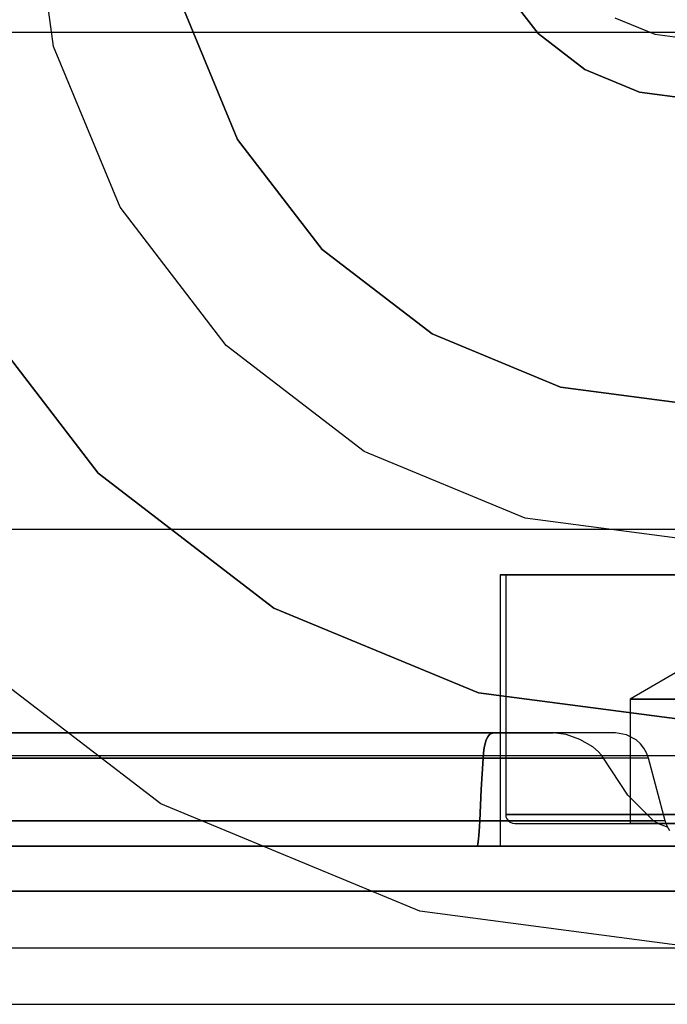
# Model space of a CAD drawing. Units: millimetres. Extents: x 331 to 909, y 431 to 812.
# Drawn here: x 829 to 858, y 431 to 475 of the extents above; entities that cross this region are included whole.
import ezdxf

# ---------------------------------------------------------------- set-up
doc = ezdxf.new("R2010")
doc.units = ezdxf.units.MM
doc.layers.add('HIDDEN', color=7, linetype='Continuous')
doc.layers.add('THICK', color=7, linetype='Continuous')

# ---------------------------------------------------------------- blocks, each defined once
blk = doc.blocks.new('xw')
at = {"layer": 'HIDDEN', "color": 4}
for p, q in [((830.374, 473.462), (829.369, 481.098)), ((850.209, 476.098), (851.798, 474.027)), ((851.798, 474.027), (850.209, 476.098)), ((838.517, 469.348), (836.17, 475.015)), ((836.17, 475.015), (838.517, 469.348)), ((855.194, 474.732), (856.966, 473.998)), ((855.194, 474.732), (856.966, 473.998)), ((851.798, 474.027), (853.869, 472.437)), ((853.869, 472.437), (851.798, 474.027)), ((856.966, 473.998), (858.869, 473.748)), ((856.966, 473.998), (858.869, 473.748)), ((833.321, 466.348), (830.374, 473.462)), ((853.869, 472.437), (856.281, 471.438)), ((856.281, 471.438), (853.869, 472.437)), ((856.281, 471.438), (858.869, 471.098)), ((858.869, 471.098), (856.281, 471.438)), ((842.252, 464.481), (838.517, 469.348)), ((838.517, 469.348), (842.252, 464.481)), ((838.009, 460.238), (833.321, 466.348)), ((847.119, 460.746), (842.252, 464.481)), ((842.252, 464.481), (847.119, 460.746)), ((832.352, 454.581), (826.393, 462.348)), ((826.393, 462.348), (832.352, 454.581)), ((852.787, 458.398), (847.119, 460.746)), ((847.119, 460.746), (852.787, 458.398)), ((844.119, 455.55), (838.009, 460.238)), ((858.869, 457.598), (852.787, 458.398)), ((852.787, 458.398), (858.869, 457.598)), ((851.234, 452.603), (844.119, 455.55)), ((840.119, 448.622), (832.352, 454.581)), ((832.352, 454.581), (840.119, 448.622)), ((858.869, 451.598), (851.234, 452.603)), ((892.869, 452.098), (824.869, 452.098)), ((892.869, 452.098), (824.869, 452.098)), ((850.417, 450.098), (850.119, 450.098)), ((850.119, 450.098), (850.119, 438.098)), ((850.119, 450.098), (850.417, 450.098)), ((850.658, 450.098), (850.369, 450.098)), ((850.369, 450.098), (850.369, 439.498)), ((850.369, 450.098), (850.658, 450.098)), ((851.291, 450.098), (850.417, 450.098)), ((850.417, 450.098), (851.291, 450.098)), ((851.508, 450.098), (850.658, 450.098)), ((850.658, 450.098), (851.508, 450.098)), ((852.682, 450.098), (851.291, 450.098)), ((851.291, 450.098), (852.682, 450.098)), ((852.858, 450.098), (851.508, 450.098)), ((851.508, 450.098), (852.858, 450.098)), ((854.494, 450.098), (852.682, 450.098)), ((852.682, 450.098), (854.494, 450.098)), ((854.619, 450.098), (852.858, 450.098)), ((852.858, 450.098), (854.619, 450.098)), ((856.604, 450.098), (854.494, 450.098)), ((854.494, 450.098), (856.604, 450.098)), ((856.669, 450.098), (854.619, 450.098)), ((854.619, 450.098), (856.669, 450.098)), ((858.869, 450.098), (856.604, 450.098)), ((856.604, 450.098), (858.869, 450.098)), ((858.869, 450.098), (856.669, 450.098)), ((856.669, 450.098), (858.869, 450.098)), ((849.163, 444.875), (840.119, 448.622)), ((840.119, 448.622), (849.163, 444.875)), ((835.119, 439.961), (825.281, 447.51)), ((835.119, 439.961), (825.281, 447.51)), ((858.869, 446.33), (855.869, 444.598)), ((858.869, 443.598), (849.163, 444.875)), ((849.163, 444.875), (858.869, 443.598)), ((855.869, 444.598), (855.869, 439.098)), ((857.369, 444.598), (855.869, 444.598)), ((855.869, 444.598), (855.971, 444.598)), ((855.869, 444.598), (855.869, 439.098)), ((855.869, 444.598), (855.869, 444.598)), ((855.869, 444.598), (855.869, 444.598)), ((855.869, 444.598), (857.369, 444.598)), ((855.869, 444.598), (855.971, 444.598)), ((855.971, 444.598), (856.271, 444.598)), ((855.971, 444.598), (856.271, 444.598)), ((856.271, 444.598), (856.747, 444.598)), ((856.271, 444.598), (856.747, 444.598)), ((856.747, 444.598), (857.369, 444.598)), ((856.747, 444.598), (857.369, 444.598)), ((858.869, 444.598), (857.369, 444.598)), ((857.369, 444.598), (858.092, 444.598)), ((857.369, 444.598), (858.869, 444.598)), ((857.369, 444.598), (858.092, 444.598)), ((855.227, 443.098), (811.369, 443.098)), ((855.227, 443.098), (811.369, 443.098)), ((855.227, 443.098), (811.369, 443.098)), ((855.227, 443.098), (811.369, 443.098)), ((855.227, 443.098), (816.369, 443.098)), ((855.227, 443.098), (816.369, 443.098)), ((849.824, 443.098), (816.369, 443.098)), ((852.472, 443.098), (816.369, 443.098)), ((855.227, 443.098), (816.369, 443.098)), ((855.227, 443.098), (816.369, 443.098)), ((852.472, 443.098), (816.369, 443.098)), ((816.369, 443.098), (849.824, 443.098)), ((849.576, 442.928), (849.512, 442.797)), ((849.512, 442.797), (849.576, 442.928)), ((849.651, 443.024), (849.576, 442.928)), ((849.576, 442.928), (849.651, 443.024)), ((849.735, 443.08), (849.651, 443.024)), ((849.651, 443.024), (849.735, 443.08)), ((849.824, 443.098), (849.735, 443.08)), ((849.735, 443.08), (849.824, 443.098)), ((850.507, 443.098), (849.824, 443.098)), ((849.824, 443.098), (850.507, 443.098)), ((851.397, 443.098), (850.507, 443.098)), ((850.507, 443.098), (851.397, 443.098)), ((852.472, 443.098), (851.397, 443.098)), ((851.397, 443.098), (852.472, 443.098)), ((853.046, 443.025), (852.472, 443.098)), ((853.046, 443.025), (852.472, 443.098)), ((853.651, 442.814), (853.046, 443.025)), ((853.651, 442.814), (853.046, 443.025)), ((855.709, 443.018), (855.227, 443.098)), ((855.709, 443.018), (855.227, 443.098)), ((855.709, 443.018), (855.227, 443.098)), ((855.709, 443.018), (855.227, 443.098)), ((855.227, 443.098), (855.227, 443.098)), ((855.709, 443.018), (855.227, 443.098)), ((855.227, 443.098), (855.227, 443.098)), ((855.709, 443.018), (855.227, 443.098)), ((855.227, 443.098), (855.227, 443.098)), ((855.709, 443.018), (855.227, 443.098)), ((855.227, 443.098), (855.227, 443.098)), ((855.709, 443.018), (855.227, 443.098)), ((856.14, 442.788), (855.709, 443.018)), ((856.14, 442.788), (855.709, 443.018)), ((856.14, 442.788), (855.709, 443.018)), ((856.14, 442.788), (855.709, 443.018)), ((856.14, 442.788), (855.709, 443.018)), ((856.14, 442.788), (855.709, 443.018)), ((856.14, 442.788), (855.709, 443.018)), ((856.14, 442.788), (855.709, 443.018)), ((849.42, 442.447), (849.389, 442.226)), ((849.389, 442.226), (849.42, 442.447)), ((849.461, 442.637), (849.42, 442.447)), ((849.42, 442.447), (849.461, 442.637)), ((849.512, 442.797), (849.461, 442.637)), ((849.461, 442.637), (849.512, 442.797)), ((854.216, 442.484), (853.651, 442.814)), ((854.216, 442.484), (853.651, 442.814)), ((854.476, 442.26), (854.216, 442.484)), ((854.476, 442.26), (854.216, 442.484)), ((856.322, 442.623), (856.14, 442.788)), ((856.322, 442.623), (856.14, 442.788)), ((856.322, 442.623), (856.14, 442.788)), ((856.322, 442.623), (856.14, 442.788)), ((856.322, 442.623), (856.14, 442.788)), ((856.322, 442.623), (856.14, 442.788)), ((856.322, 442.623), (856.14, 442.788)), ((856.322, 442.623), (856.14, 442.788)), ((856.474, 442.431), (856.322, 442.623)), ((856.474, 442.431), (856.322, 442.623)), ((856.474, 442.431), (856.322, 442.623)), ((856.474, 442.431), (856.322, 442.623)), ((856.474, 442.431), (856.322, 442.623)), ((856.474, 442.431), (856.322, 442.623)), ((856.474, 442.431), (856.322, 442.623)), ((856.474, 442.431), (856.322, 442.623)), ((856.593, 442.217), (856.474, 442.431)), ((856.593, 442.217), (856.474, 442.431)), ((856.593, 442.217), (856.474, 442.431)), ((856.593, 442.217), (856.474, 442.431)), ((856.593, 442.217), (856.474, 442.431)), ((856.593, 442.217), (856.474, 442.431)), ((856.593, 442.217), (856.474, 442.431)), ((856.593, 442.217), (856.474, 442.431)), ((856.676, 441.986), (811.369, 441.986)), ((856.676, 441.986), (811.369, 441.986)), ((856.676, 441.986), (811.369, 441.986)), ((856.676, 441.986), (811.369, 441.986)), ((856.676, 441.986), (815.257, 441.986)), ((856.676, 441.986), (815.257, 441.986)), ((849.369, 441.986), (815.257, 441.986)), ((815.257, 441.986), (854.686, 441.986)), ((856.676, 441.986), (815.257, 441.986)), ((856.676, 441.986), (815.257, 441.986)), ((815.257, 441.986), (854.686, 441.986)), ((849.369, 441.986), (815.257, 441.986)), ((824.869, 442.098), (892.869, 442.098)), ((824.869, 442.098), (892.869, 442.098)), ((849.369, 441.986), (849.291, 440.603)), ((849.291, 440.603), (849.369, 441.986)), ((849.389, 442.226), (849.369, 441.986)), ((849.369, 441.986), (849.389, 442.226)), ((854.59, 442.129), (854.476, 442.26)), ((854.59, 442.129), (854.476, 442.26)), ((854.686, 441.986), (854.59, 442.129)), ((854.686, 441.986), (854.59, 442.129)), ((855.775, 440.347), (854.686, 441.986)), ((855.775, 440.347), (854.686, 441.986)), ((856.676, 441.986), (856.593, 442.217)), ((856.676, 441.986), (856.593, 442.217)), ((856.676, 441.986), (856.593, 442.217)), ((856.676, 441.986), (856.593, 442.217)), ((856.676, 441.986), (856.593, 442.217)), ((856.676, 441.986), (856.593, 442.217)), ((856.676, 441.986), (856.593, 442.217)), ((856.676, 441.986), (856.593, 442.217)), ((857.42, 439.209), (856.676, 441.986)), ((857.42, 439.209), (856.676, 441.986)), ((857.42, 439.209), (856.676, 441.986)), ((857.42, 439.209), (856.676, 441.986)), ((856.676, 441.986), (856.676, 441.986)), ((856.676, 441.986), (856.676, 441.986)), ((856.676, 441.986), (856.676, 441.986)), ((857.42, 439.209), (856.676, 441.986)), ((857.42, 439.209), (856.676, 441.986)), ((857.42, 439.209), (856.676, 441.986)), ((856.676, 441.986), (856.676, 441.986)), ((857.42, 439.209), (856.676, 441.986)), ((849.291, 440.603), (849.227, 439.209)), ((849.227, 439.209), (849.291, 440.603)), ((856.909, 439.209), (855.775, 440.347)), ((856.909, 439.209), (855.775, 440.347)), ((846.575, 435.216), (835.119, 439.961)), ((846.575, 435.216), (835.119, 439.961)), ((850.658, 439.498), (850.369, 439.498)), ((850.369, 439.498), (850.382, 439.394)), ((850.369, 439.498), (850.658, 439.498)), ((850.382, 439.394), (850.422, 439.298)), ((851.508, 439.498), (850.658, 439.498)), ((850.658, 439.498), (851.508, 439.498)), ((852.858, 439.498), (851.508, 439.498)), ((851.508, 439.498), (852.858, 439.498)), ((854.619, 439.498), (852.858, 439.498)), ((852.858, 439.498), (854.619, 439.498)), ((856.669, 439.498), (854.619, 439.498)), ((854.619, 439.498), (856.669, 439.498)), ((858.869, 439.498), (856.669, 439.498)), ((856.669, 439.498), (858.869, 439.498)), ((857.42, 439.209), (811.369, 439.209)), ((857.42, 439.209), (811.369, 439.209)), ((857.42, 439.209), (811.369, 439.209)), ((857.42, 439.209), (811.369, 439.209)), ((857.42, 439.209), (812.481, 439.209)), ((857.42, 439.209), (812.481, 439.209)), ((856.909, 439.209), (812.481, 439.209)), ((849.227, 439.209), (812.481, 439.209)), ((812.481, 439.209), (856.909, 439.209)), ((857.42, 439.209), (812.481, 439.209)), ((857.42, 439.209), (812.481, 439.209)), ((812.481, 439.209), (849.227, 439.209)), ((849.215, 438.975), (849.198, 438.759)), ((849.198, 438.759), (849.215, 438.975)), ((849.227, 439.209), (849.215, 438.975)), ((849.215, 438.975), (849.227, 439.209)), ((850.422, 439.298), (850.486, 439.215)), ((850.486, 439.215), (850.569, 439.151)), ((850.569, 439.151), (850.665, 439.111)), ((850.665, 439.111), (850.769, 439.098)), ((850.769, 439.098), (851.045, 439.098)), ((850.769, 439.098), (851.045, 439.098)), ((851.045, 439.098), (851.854, 439.098)), ((851.045, 439.098), (851.854, 439.098)), ((851.854, 439.098), (853.141, 439.098)), ((851.854, 439.098), (853.141, 439.098)), ((853.141, 439.098), (854.819, 439.098)), ((853.141, 439.098), (854.819, 439.098)), ((854.819, 439.098), (856.772, 439.098)), ((854.819, 439.098), (856.772, 439.098)), ((855.869, 439.098), (858.869, 439.098)), ((855.869, 439.098), (855.869, 439.098)), ((858.869, 439.098), (855.869, 439.098)), ((856.772, 439.098), (858.869, 439.098)), ((856.772, 439.098), (858.869, 439.098)), ((857.201, 439.043), (856.909, 439.209)), ((857.201, 439.043), (856.909, 439.209)), ((857.526, 438.929), (857.201, 439.043)), ((857.526, 438.929), (857.201, 439.043)), ((857.502, 438.979), (857.42, 439.209)), ((857.502, 438.979), (857.42, 439.209)), ((857.502, 438.979), (857.42, 439.209)), ((857.502, 438.979), (857.42, 439.209)), ((857.502, 438.979), (857.42, 439.209)), ((857.42, 439.209), (857.42, 439.209)), ((857.42, 439.209), (857.42, 439.209)), ((857.502, 438.979), (857.42, 439.209)), ((857.42, 439.209), (857.42, 439.209)), ((857.502, 438.979), (857.42, 439.209)), ((857.42, 439.209), (857.42, 439.209)), ((857.502, 438.979), (857.42, 439.209)), ((857.622, 438.764), (857.502, 438.979)), ((857.622, 438.764), (857.502, 438.979)), ((857.622, 438.764), (857.502, 438.979)), ((857.622, 438.764), (857.502, 438.979)), ((857.622, 438.764), (857.502, 438.979)), ((857.622, 438.764), (857.502, 438.979)), ((857.622, 438.764), (857.502, 438.979)), ((857.622, 438.764), (857.502, 438.979)), ((849.18, 438.57), (849.162, 438.41)), ((849.162, 438.41), (849.18, 438.57)), ((849.198, 438.759), (849.18, 438.57)), ((849.18, 438.57), (849.198, 438.759)), ((811.369, 438.098), (858.869, 438.098)), ((811.369, 438.098), (858.869, 438.098)), ((811.369, 438.098), (858.869, 438.098)), ((811.369, 438.098), (858.869, 438.098)), ((811.369, 438.098), (858.869, 438.098)), ((811.369, 438.098), (849.119, 438.098)), ((858.869, 438.098), (811.369, 438.098)), ((849.122, 438.117), (849.119, 438.098)), ((849.119, 438.098), (849.122, 438.117)), ((849.119, 438.098), (849.451, 438.098)), ((849.119, 438.098), (849.451, 438.098)), ((849.131, 438.177), (849.122, 438.117)), ((849.122, 438.117), (849.131, 438.177)), ((849.145, 438.276), (849.131, 438.177)), ((849.131, 438.177), (849.145, 438.276)), ((849.162, 438.41), (849.145, 438.276)), ((849.145, 438.276), (849.162, 438.41)), ((849.451, 438.098), (850.425, 438.098)), ((849.451, 438.098), (850.425, 438.098)), ((850.119, 438.098), (850.417, 438.098)), ((850.417, 438.098), (850.119, 438.098)), ((850.417, 438.098), (851.291, 438.098)), ((851.291, 438.098), (850.417, 438.098)), ((850.425, 438.098), (851.974, 438.098)), ((850.425, 438.098), (851.974, 438.098)), ((851.291, 438.098), (852.682, 438.098)), ((852.682, 438.098), (851.291, 438.098)), ((851.974, 438.098), (853.994, 438.098)), ((851.974, 438.098), (853.994, 438.098)), ((852.682, 438.098), (854.494, 438.098)), ((854.494, 438.098), (852.682, 438.098)), ((853.994, 438.098), (856.345, 438.098)), ((853.994, 438.098), (856.345, 438.098)), ((854.494, 438.098), (856.604, 438.098)), ((856.604, 438.098), (854.494, 438.098)), ((856.345, 438.098), (858.869, 438.098)), ((856.345, 438.098), (858.869, 438.098)), ((856.604, 438.098), (858.869, 438.098)), ((858.869, 438.098), (856.604, 438.098)), ((808.869, 436.098), (908.869, 436.098)), ((908.869, 436.098), (808.869, 436.098)), ((903.869, 436.098), (813.869, 436.098)), ((903.869, 436.098), (813.869, 436.098)), ((903.868, 436.099), (813.87, 436.099)), ((903.868, 436.099), (813.87, 436.099)), ((858.869, 433.598), (846.575, 435.216)), ((858.869, 433.598), (846.575, 435.216)), ((814.869, 431.098), (902.869, 431.098))]:
    blk.add_line(p, q, dxfattribs=at)
at = {"layer": 'THICK', "color": 4}
for p, q in [((809.945, 474.098), (907.793, 474.098)), ((808.869, 438.098), (908.869, 438.098)), ((808.869, 436.098), (908.869, 436.098)), ((811.369, 433.598), (906.369, 433.598)), ((814.869, 431.098), (902.869, 431.098))]:
    blk.add_line(p, q, dxfattribs=at)

msp = doc.modelspace()

# ---------------------------------------------------------------- block references
at = {"lineweight": 0}
msp.add_blockref('xw', (0, 0), dxfattribs=at)

doc.saveas('drawing.dxf')
